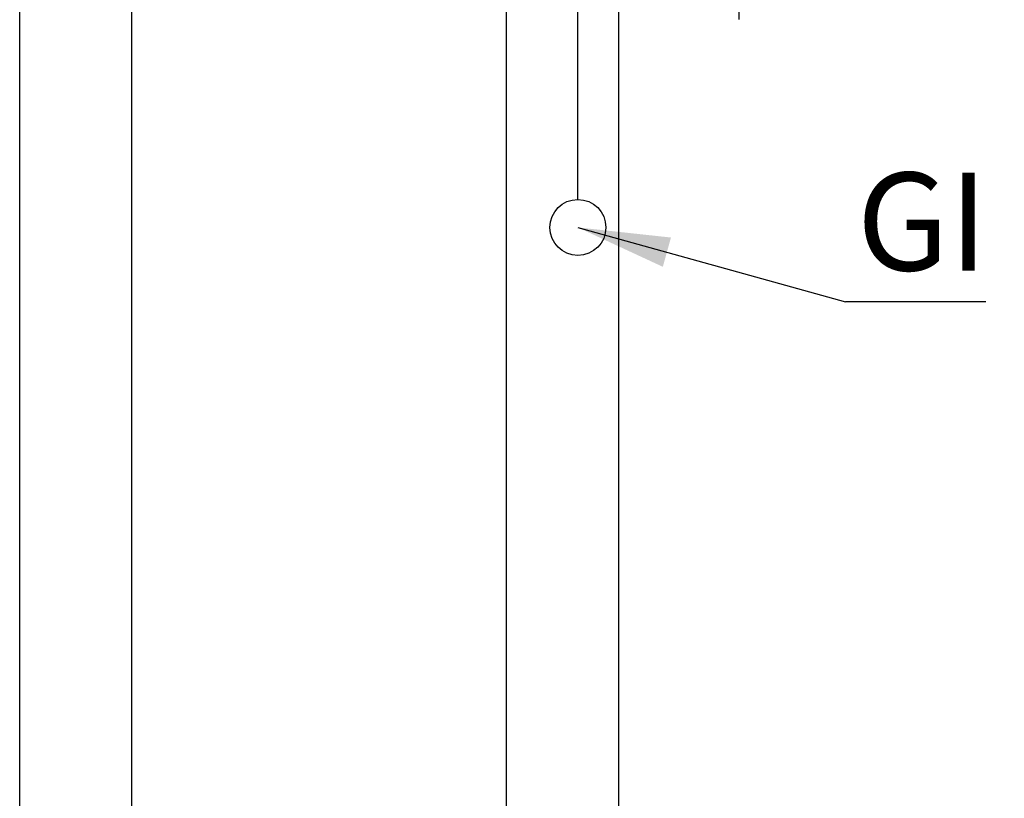
# Model space of a CAD drawing. Units: millimetres. Extents: x 5 to 415, y 5 to 292.
# Drawn here: x 68 to 103, y 94 to 121 of the extents above; entities that cross this region are included whole.
import ezdxf

# ---------------------------------------------------------------- set-up
doc = ezdxf.new("R2010")
doc.units = ezdxf.units.MM
doc.layers.add('FORMAT', color=7, linetype='Continuous')
doc.styles.add('SLDTEXTSTYLE0', font='TXT', dxfattribs={"width": 0.75})
doc.dimstyles.new('SLDDIMSTYLE0', dxfattribs={"dimtxt": 3.5, "dimasz": 3.302, "dimexe": 0, "dimexo": 0.0625, "dimgap": 0.875, "dimtad": 1, "dimdec": 1, "dimlfac": 10, "dimrnd": 1e-09, "dimzin": 12, "dimdsep": 46, "dimtxsty": 'SLDTEXTSTYLE0', "dimsah": 1, "dimcen": 0.09, "dimadec": 0, "dimazin": 3, "dimtfac": 1, "dimtdec": 1, "dimtmove": 0, "dimatfit": 0, "dimfxl": 0, "dimfrac": 2, "dimtolj": 1, "dimtzin": 12, "dimarcsym": 0})
doc.dimstyles.new('SLDDIMSTYLE2', dxfattribs={"dimtxt": 0.18, "dimasz": 3.302, "dimexe": 0, "dimexo": 0.0625, "dimgap": 0, "dimtad": 0, "dimtih": 1, "dimtoh": 1, "dimdec": 0, "dimrnd": 1e-09, "dimzin": 0, "dimdsep": 46, "dimtxsty": 'Standard', "dimsah": 1, "dimcen": 0.09, "dimadec": 0, "dimazin": 0, "dimtfac": 3.302, "dimtdec": 0, "dimtofl": 0, "dimtmove": 0, "dimatfit": 3, "dimfxl": 0, "dimfrac": 2, "dimtolj": 1, "dimtzin": 0, "dimarcsym": 0})

# ---------------------------------------------------------------- blocks, each defined once
blk = doc.blocks.new('_D')
at = {"layer": 'FORMAT'}
for p, q in [((93.368, 148.037), (93.368, 121.403)), ((87.618, 114.97), (87.618, 123.403)), ((87.618, 122.403), (81.268, 122.403)), ((87.618, 122.403), (93.368, 122.403)), ((93.368, 122.403), (102.731, 122.403))]:
    blk.add_line(p, q, dxfattribs=at)
for points in [[(87.618, 122.403), (84.316, 122.911), (84.316, 121.895)], [(93.368, 122.403), (96.67, 121.895), (96.67, 122.911)]]:
    blk.add_solid(points, dxfattribs=at)
at = {"layer": 'FORMAT', "insert": (97.559, 126.915), "char_height": 3.5, "attachment_point": 1, "style": 'SLDTEXTSTYLE0'}
blk.add_mtext('60', dxfattribs=at)
blk = doc.blocks.new('SW_NOTE_5')
at = {"layer": 'FORMAT', "color": 0}
blk.add_line((5.008, 0), (0, 0), dxfattribs=at)
at = {"layer": 'FORMAT', "color": 0, "insert": (0.395, 4.618), "char_height": 3.5, "attachment_point": 1, "style": 'SLDTEXTSTYLE0'}
blk.add_mtext('GI', dxfattribs=at)

msp = doc.modelspace()

# ---------------------------------------------------------------- linework, layer by layer
at = {"color": 7, "linetype": 'Continuous', "lineweight": 25}
for p, q in [((67.668, 67.856), (67.668, 125.316)), ((71.668, 125.316), (71.668, 67.856)), ((85.068, 67.856), (85.068, 125.316)), ((89.068, 125.316), (89.068, 67.856))]:
    msp.add_line(p, q, dxfattribs=at)
at = {"layer": 'FORMAT'}
msp.add_circle((87.618, 113.97), 1, dxfattribs=at)

# ---------------------------------------------------------------- block references
msp.add_blockref('SW_NOTE_5', (97.188, 111.312), dxfattribs=at)

# ---------------------------------------------------------------- dimensions: what is measured, and where the dimension line sits
dim = msp.add_linear_dim(base=(93.368, 122.403), p1=(87.618, 113.97), p2=(93.368, 149.037), dimstyle='SLDDIMSTYLE0', dxfattribs=at)
dim.commit()
dim.dimension.update_dxf_attribs({"geometry": '_D', "text_midpoint": (100.145, 122.403), "dimtype": 160})

# ---------------------------------------------------------------- leaders
msp.add_leader([(87.618, 113.97), (97.188, 111.312)], dimstyle='SLDDIMSTYLE2', dxfattribs=at)

doc.saveas('drawing.dxf')
